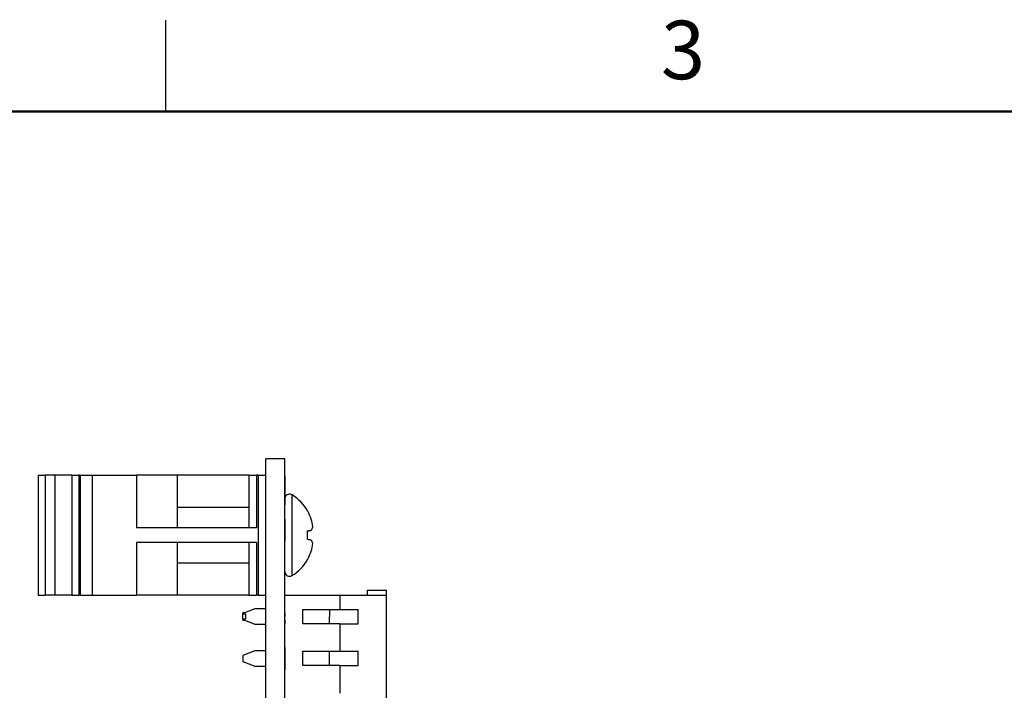
# Model space of a CAD drawing. Units: inches. Extents: x 0.1 to 16.9, y 0.1 to 10.9.
# Drawn here: x 3.6 to 7.7, y 8.1 to 10.9 of the extents above; entities that cross this region are included whole.
import ezdxf

# ---------------------------------------------------------------- set-up
doc = ezdxf.new("R2010")
doc.units = ezdxf.units.IN
doc.header["$MEASUREMENT"] = 0
doc.styles.add('SLDTEXTSTYLE0', font='TXT', dxfattribs={"width": 0.75})

msp = doc.modelspace()

# ---------------------------------------------------------------- linework, layer by layer
at = {"color": 7, "linetype": 'Continuous', "lineweight": 25}
for p, q in [((4.25, 10.5), (4.25, 10.875)), ((4.7378, 9.0739), (4.6597, 9.0739)), ((4.6597, 5.1931), (4.6597, 9.0739)), ((4.7378, 5.1931), (4.7378, 9.0739)), ((3.7255, 9.007), (3.7255, 8.5149)), ((3.7255, 9.007), (3.7551, 9.007)), ((3.7551, 9.007), (3.7551, 8.5149)), ((3.7945, 9.007), (3.7551, 9.007)), ((3.7945, 9.007), (3.7945, 8.5149)), ((3.8636, 9.007), (3.7945, 9.007)), ((3.8636, 9.007), (3.8636, 8.5149)), ((3.8636, 9.007), (3.8931, 9.007)), ((3.8931, 9.007), (3.8931, 8.5149)), ((3.8984, 9.007), (3.8931, 9.007)), ((3.8984, 9.007), (3.8984, 8.5149)), ((3.8984, 9.007), (3.9473, 9.007)), ((3.9473, 9.007), (3.9473, 8.5149)), ((3.9473, 9.007), (4.1299, 9.007)), ((4.1299, 9.007), (4.1299, 8.7909)), ((4.296, 9.007), (4.1299, 9.007)), ((4.296, 9.007), (4.296, 8.7909)), ((4.591, 9.007), (4.296, 9.007)), ((4.591, 9.007), (4.591, 8.7909)), ((4.591, 9.007), (4.6222, 9.007)), ((4.6222, 9.007), (4.6222, 8.7909)), ((4.6285, 9.007), (4.6222, 9.007)), ((4.6285, 9.007), (4.6285, 8.5149)), ((4.6285, 9.007), (4.6597, 9.007)), ((4.7391, 9.0033), (4.7378, 9.0033)), ((4.7391, 8.8861), (4.7391, 9.0033)), ((4.591, 8.8748), (4.296, 8.8748)), ((4.7391, 8.8861), (4.7378, 8.8861)), ((4.7391, 8.8831), (4.7378, 8.8831)), ((4.8318, 8.8591), (4.8318, 8.8607)), ((4.7391, 8.827), (4.7378, 8.827)), ((4.7391, 8.7359), (4.7391, 8.827)), ((4.6222, 8.7909), (4.1299, 8.7909)), ((4.8318, 8.7432), (4.8318, 8.7786)), ((4.1299, 8.7309), (4.1299, 8.5149)), ((4.6222, 8.7309), (4.1299, 8.7309)), ((4.296, 8.7309), (4.296, 8.5149)), ((4.591, 8.7309), (4.591, 8.5149)), ((4.6222, 8.7309), (4.6222, 8.5149)), ((4.7391, 8.7359), (4.7378, 8.7359)), ((4.7391, 8.7347), (4.7378, 8.7347)), ((4.8318, 8.6611), (4.8318, 8.6627)), ((4.296, 8.6471), (4.591, 8.6471)), ((5.0774, 8.5132), (5.0774, 8.5353)), ((5.0774, 8.5353), (5.1561, 8.5353)), ((5.1561, 8.5132), (5.1561, 8.5353)), ((3.7255, 8.5149), (3.7551, 8.5149)), ((3.7945, 8.5149), (3.7551, 8.5149)), ((3.8636, 8.5149), (3.7945, 8.5149)), ((3.8636, 8.5149), (3.8931, 8.5149)), ((3.8984, 8.5149), (3.8931, 8.5149)), ((3.8984, 8.5149), (3.9473, 8.5149)), ((3.9473, 8.5149), (4.1299, 8.5149)), ((4.296, 8.5149), (4.1299, 8.5149)), ((4.591, 8.5149), (4.296, 8.5149)), ((4.591, 8.5149), (4.6222, 8.5149)), ((4.6285, 8.5149), (4.6222, 8.5149)), ((4.6285, 8.5149), (4.6597, 8.5149)), ((4.9642, 8.5132), (4.7378, 8.5132)), ((4.9642, 8.5132), (4.9642, 8.4566)), ((5.1561, 8.5132), (4.9642, 8.5132)), ((5.1561, 8.0587), (5.1561, 8.5132)), ((4.6148, 8.4587), (4.5656, 8.4393)), ((4.6597, 8.4587), (4.6148, 8.4587)), ((4.7391, 8.475), (4.7378, 8.475)), ((4.7391, 8.4537), (4.7378, 8.4537)), ((4.8116, 8.4566), (4.9642, 8.4566)), ((4.8116, 8.3975), (4.8116, 8.4566)), ((4.9208, 8.4566), (4.9206, 8.3975)), ((4.9642, 8.4566), (5.0394, 8.4566)), ((5.0394, 8.3975), (5.0394, 8.4566)), ((4.5747, 8.4429), (4.5656, 8.4429)), ((4.5656, 8.4393), (4.5656, 8.4429)), ((4.5656, 8.4393), (4.5656, 8.4369)), ((4.5781, 8.4369), (4.5656, 8.4369)), ((4.5656, 8.4177), (4.5656, 8.4369)), ((4.5656, 8.4177), (4.5781, 8.4177)), ((4.5656, 8.4177), (4.5656, 8.4147)), ((4.5656, 8.4147), (4.6148, 8.3954)), ((4.5656, 8.4117), (4.5656, 8.4147)), ((4.5656, 8.4117), (4.5734, 8.4117)), ((4.5781, 8.4177), (4.5781, 8.4369)), ((4.7391, 8.4398), (4.7378, 8.4398)), ((4.7391, 8.4274), (4.7378, 8.4274)), ((4.7391, 8.4129), (4.7378, 8.4129)), ((4.6148, 8.3954), (4.6597, 8.3954)), ((4.7391, 8.404), (4.7378, 8.404)), ((4.7391, 8.4037), (4.7378, 8.4037)), ((4.7391, 8.3991), (4.7378, 8.3991)), ((4.7391, 8.3792), (4.7378, 8.3792)), ((4.7391, 8.3991), (4.7391, 8.4037)), ((4.9642, 8.3975), (4.8116, 8.3975)), ((4.9642, 8.3975), (4.9642, 8.2856)), ((4.9642, 8.3975), (5.0394, 8.3975)), ((4.6148, 8.2865), (4.5656, 8.2671)), ((4.6597, 8.2865), (4.6148, 8.2865)), ((4.7391, 8.3002), (4.7378, 8.3002)), ((4.7391, 8.2908), (4.7378, 8.2908)), ((4.7391, 8.2908), (4.7391, 8.3002)), ((4.7391, 8.209), (4.7391, 8.2908)), ((4.8116, 8.2856), (4.9642, 8.2856)), ((4.8116, 8.2265), (4.8116, 8.2856)), ((4.9203, 8.2856), (4.9201, 8.2265)), ((4.9642, 8.2856), (5.0394, 8.2856)), ((5.0394, 8.2265), (5.0394, 8.2856)), ((4.5656, 8.2671), (4.5656, 8.2425)), ((4.5656, 8.2425), (4.6148, 8.2231)), ((4.6148, 8.2231), (4.6597, 8.2231)), ((4.7391, 8.209), (4.7378, 8.209)), ((4.7391, 8.2067), (4.7378, 8.2067)), ((4.9642, 8.2265), (4.8116, 8.2265)), ((4.9642, 8.2265), (4.9642, 8.1121)), ((4.9642, 8.2265), (5.0394, 8.2265)), ((4.7391, 8.1346), (4.7378, 8.1346))]:
    msp.add_line(p, q, dxfattribs=at)
at = {"color": 7, "linetype": 'Continuous', "lineweight": 50}
msp.add_line((0.5, 10.5), (16.5, 10.5), dxfattribs=at)
at = {"color": 8, "linetype": 'Continuous', "lineweight": 25}
for p, q in [((4.7681, 8.7609), (4.7681, 8.9266)), ((4.7681, 8.5952), (4.7681, 8.7609))]:
    msp.add_line(p, q, dxfattribs=at)
at = {"color": 7, "linetype": 'Continuous', "lineweight": 25, "flags": 128}
for points in [[(4.8318, 8.7786), (4.834, 8.779), (4.8361, 8.7794), (4.838, 8.7797), (4.8399, 8.78), (4.8417, 8.7804), (4.8434, 8.7807), (4.845, 8.7809), (4.8466, 8.7812)], [(4.8466, 8.7406), (4.845, 8.7409), (4.8434, 8.7412), (4.8417, 8.7415), (4.8399, 8.7418), (4.838, 8.7421), (4.8361, 8.7425), (4.834, 8.7428), (4.8318, 8.7432)]]:
    msp.add_lwpolyline(points, dxfattribs=at)
at = {"color": 7, "linetype": 'Continuous', "lineweight": 25}
for centre, radius, start, end in [((4.7576, 8.9099), 0.0197, 57.5266, 159.4918), ((4.6627, 8.7609), 0.1964, 30.5436, 57.5266), ((4.6603, 8.7613), 0.1975, 19.3737, 29.6842), ((4.6892, 8.7787), 0.1646, 5.8437, 17.0148), ((4.8085, 8.8067), 0.0458, 326.1534, 345.7272), ((4.8085, 8.7151), 0.0458, 14.2728, 33.8466), ((4.6603, 8.7605), 0.1975, 330.3148, 340.6268), ((4.6892, 8.7432), 0.1646, 342.9852, 354.1563), ((4.6627, 8.7609), 0.1964, 302.4734, 329.4564), ((4.7576, 8.6119), 0.0197, 180, 302.4734)]:
    msp.add_arc(centre, radius, start, end, dxfattribs=at)
for points, knots in [([(4.7391, 8.4274), (4.7391, 8.4295), (4.7391, 8.4333), (4.7391, 8.4378), (4.7391, 8.4398)], [0, 0, 0, 0, 0.5604108, 1, 1, 1, 1]), ([(4.7391, 8.404), (4.7391, 8.4058), (4.7391, 8.409), (4.7391, 8.4117), (4.7391, 8.4129)], [0, 0, 0, 0, 0.558987, 1, 1, 1, 1])]:
    msp.add_open_spline(points, degree=3, knots=knots, dxfattribs=at)

# ---------------------------------------------------------------- texts
at = {"color": 7, "linetype": 'Continuous', "lineweight": 0, "insert": (6.3726, 10.8726), "char_height": 0.24, "attachment_point": 2, "style": 'SLDTEXTSTYLE0'}
msp.add_mtext('3', dxfattribs=at)

doc.saveas('drawing.dxf')
